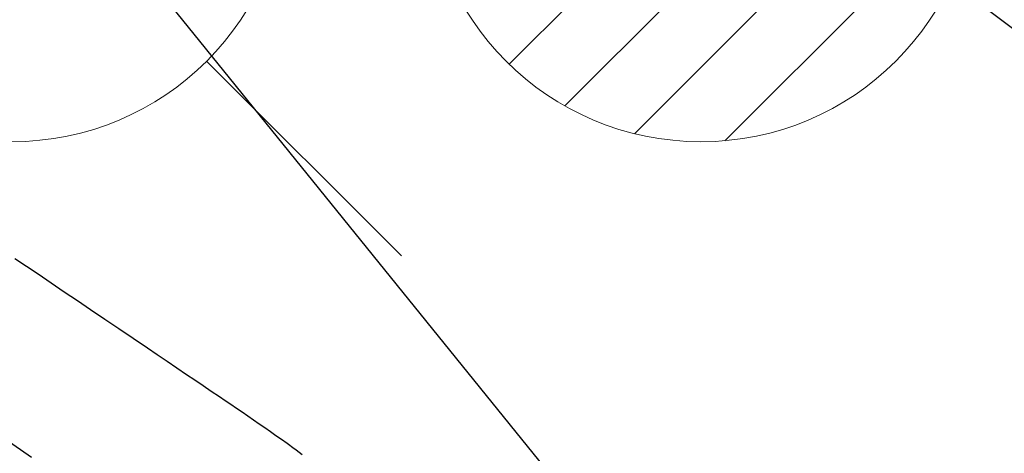
# Model space of a CAD drawing. Extents: x 0 to 26473, y -6 to 8864.
# Drawn here: x 17135 to 17278, y 7206 to 7269 of the extents above; entities that cross this region are included whole.
import ezdxf

# ---------------------------------------------------------------- set-up
doc = ezdxf.new("R2010")
doc.units = 0
doc.header["$LTSCALE"] = 50
doc.header["$MEASUREMENT"] = 0
doc.linetypes.add('CENTER2', pattern=[1.125, 0.75, -0.125, 0.125, -0.125])
doc.linetypes.add('HIDDEN', pattern=[0.375, 0.25, -0.125])
doc.layers.get('0').update_dxf_attribs({"linetype": 'CONTINUOUS'})
doc.layers.add('150-機器', color=8, linetype='CONTINUOUS')
doc.layers.add('160-文字', color=254, linetype='CONTINUOUS')
doc.styles.add('KH001', font='txt')
doc.dimstyles.new('KH1xx030', dxfattribs={"dimscale": 30, "dimtxt": 2, "dimasz": 0.6, "dimexe": 0.3, "dimexo": 1.2, "dimgap": 0.5, "dimtad": 3, "dimdec": 1, "dimdsep": 46, "dimlunit": 6, "dimtxsty": 'KH001', "dimblk": 'DOT', "dimcen": 1, "dimdle": 1, "dimclrd": 256, "dimclre": 256, "dimclrt": 256, "dimadec": 0, "dimazin": 0, "dimtfac": 1, "dimtdec": 1, "dimtix": 1, "dimtmove": 2, "dimatfit": 3, "dimldrblk": 'CLOSEDBLANK', "dimfxl": 1, "dimtolj": 1, "dimtzin": 0, "dimlwd": -1, "dimlwe": -1, "dimarcsym": 0})

# ---------------------------------------------------------------- blocks, each defined once
blk = doc.blocks.new('F402_H')
at = {"layer": '150-機器', "color": 13, "linetype": 'CENTER2'}
blk.add_line((0, 0), (244.02, -170.86), dxfattribs=at)
at = {"layer": '150-機器', "color": 13, "linetype": 'HIDDEN'}
blk.add_lwpolyline([(120.47, -57.15), (122.14, -58.28), (123.82, -59.41), (125.72, -60.7), (127.63, -61.99), (129.53, -63.28), (131.44, -64.56), (133.5, -65.96), (135.56, -67.35), (137.63, -68.75), (139.69, -70.14), (141.11, -71.1), (142.54, -72.07), (143.96, -73.03), (145.38, -73.99), (146.57, -74.8), (147.76, -75.6), (148.95, -76.41), (150.15, -77.21), (150.98, -77.77), (151.8, -78.32), (152.63, -78.88), (153.45, -79.45), (154.27, -80.01), (155.09, -80.59), (155.9, -81.16), (156.72, -81.73), (157.53, -82.29), (158.34, -82.85), (159.15, -83.42), (159.95, -83.99), (160.16, -84.15), (160.37, -84.3), (160.58, -84.46), (160.79, -84.61), (161.25, -84.95), (161.7, -85.28), (162.16, -85.62)], dxfattribs=at)
blk = doc.blocks.new('排水')
at = {"layer": '160-文字', "linetype": 'Continuous', "lineweight": 20}
h = blk.add_hatch(dxfattribs=at)
h.set_pattern_fill('ANSI31', color=4, scale=80, style=0)
h.set_pattern_definition([(45, (-328326.697, -8772.747), (-7.0710678, 7.0710678), [])])
edge = h.paths.add_edge_path()
edge.add_arc((0, 0), 40, 0, 360)
at = {"layer": '160-文字', "color": 4, "linetype": 'Continuous', "lineweight": 20}
blk.add_circle((0, 0), 40, dxfattribs=at)
blk = doc.blocks.new('給水')
at = {"layer": '160-文字', "color": 4, "linetype": 'Continuous', "lineweight": 20}
for p, q in [((-56.57, 56.57), (-28.28, 28.28)), ((28.28, 28.28), (56.57, 56.57)), ((-56.57, -56.57), (-28.28, -28.28)), ((28.28, -28.28), (56.57, -56.57))]:
    blk.add_line(p, q, dxfattribs=at)
blk.add_circle((0, 0), 40, dxfattribs=at)
blk = doc.blocks.new('_ClosedBlank')
at = {"color": 0, "linetype": 'ByBlock', "lineweight": -2}
for p, q in [((-1, 0.1667), (0, 0)), ((-1, 0.1667), (-1, -0.1667)), ((0, 0), (-1, -0.1667))]:
    blk.add_line(p, q, dxfattribs=at)
blk = doc.blocks.new('_Dot')
at = {"color": 0, "linetype": 'ByBlock', "lineweight": -2}
blk.add_line((-0.5, 0), (-1, 0), dxfattribs=at)
at = {"color": 0, "linetype": 'ByBlock', "const_width": 0.5}
blk.add_lwpolyline([(-0.25, 0, 1), (0.25, 0, 1)], format="xyb", close=True, dxfattribs=at)

msp = doc.modelspace()

# ---------------------------------------------------------------- block references
at = {"layer": '150-機器'}
msp.add_blockref('F402_H', (17014.33, 7291.78), dxfattribs=at)
at = {"layer": '160-文字'}
for name, p in [('給水', (17134.33, 7291.57)), ('排水', (17234.33, 7291.57))]:
    msp.add_blockref(name, p, dxfattribs=at)

# ---------------------------------------------------------------- leaders
at = {"layer": '160-文字', "annotation_type": 0, "has_hookline": 1, "hookline_direction": 0}
for points, text_width in [([(16308.27, 7312.6), (17547.68, 5473.48), (17565.68, 5473.48)], 1240.2), ([(16578.27, 7305.83), (17959.3, 5947.91), (17977.3, 5947.91)], 1630.05), ([(16894.33, 7298.95), (17973.88, 6261.05), (17991.88, 6261.05)], 963.96), ([(17248.3, 7291.57), (17981.67, 6739.66), (17999.67, 6739.66)], 735.84)]:
    msp.add_leader(points, dimstyle='KH1xx030', override={"dimgap": 0.5, "dimtad": 1}, dxfattribs=dict(at, text_width=text_width))
at = {"layer": '160-文字'}
msp.add_leader([(17138.02, 7295.33), (17973.88, 6261.05)], dimstyle='KH1xx030', override={"dimgap": 0.5, "dimtad": 1}, dxfattribs=at)

doc.saveas('drawing.dxf')
